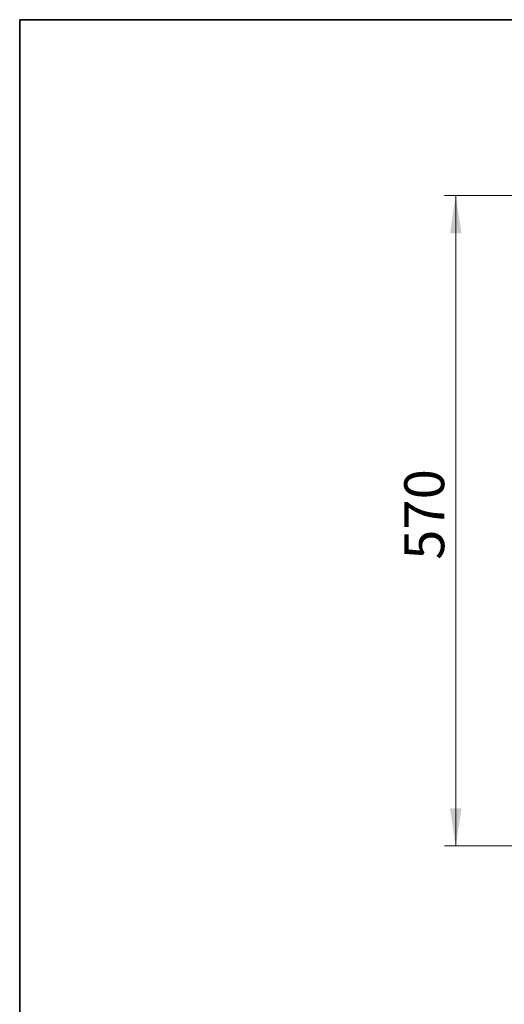
# Model space of a CAD drawing. Units: millimetres. Extents: x 6 to 321, y 6 to 203.
# Drawn here: x 6 to 49, y 117 to 203 of the extents above; entities that cross this region are included whole.
import ezdxf

# ---------------------------------------------------------------- set-up
doc = ezdxf.new("R2010")
doc.units = ezdxf.units.MM
doc.styles.add('SLDTEXTSTYLE2', font='TXT', dxfattribs={"width": 0.7})
doc.dimstyles.new('SLDDIMSTYLE0', dxfattribs={"dimtxt": 3.5, "dimasz": 3.302, "dimexe": 0, "dimexo": 0.0625, "dimgap": 0.875, "dimtad": 1, "dimdec": 1, "dimlfac": 10, "dimrnd": 1e-09, "dimzin": 12, "dimdsep": 46, "dimtxsty": 'SLDTEXTSTYLE2', "dimsah": 1, "dimcen": 0.09, "dimadec": 0, "dimazin": 3, "dimtfac": 1, "dimtdec": 1, "dimtofl": 0, "dimtmove": 0, "dimatfit": 3, "dimfxl": 0, "dimfrac": 2, "dimtolj": 1, "dimtzin": 12, "dimarcsym": 0})

# ---------------------------------------------------------------- blocks, each defined once
blk = doc.blocks.new('LAYOUT_Cameo_Technical_Drawing')
at = {"color": 178, "linetype": 'Continuous', "lineweight": 35}
for p, q in [((0, 0), (0, 4927.6)), ((0, 4927.6), (7137.4, 4927.6))]:
    blk.add_line(p, q, dxfattribs=at)
blk = doc.blocks.new('_D_6')
at = {"color": 7, "linetype": 'Continuous', "lineweight": 0}
for p, q in [((53.764, 187.92), (43.464, 187.92)), ((44.464, 130.92), (44.464, 187.92)), ((53.487, 130.92), (43.464, 130.92))]:
    blk.add_line(p, q, dxfattribs=at)
at = {"color": 7, "linetype": 'Continuous', "lineweight": 18}
for points in [[(44.464, 187.92), (43.956, 184.618), (44.972, 184.618)], [(44.464, 130.92), (44.972, 134.222), (43.956, 134.222)]]:
    blk.add_solid(points, dxfattribs=at)
at = {"color": 7, "linetype": 'Continuous', "lineweight": 18, "insert": (39.952, 155.994), "char_height": 3.5, "attachment_point": 1, "rotation": 90, "style": 'SLDTEXTSTYLE2'}
blk.add_mtext('570', dxfattribs=at)

msp = doc.modelspace()

# ---------------------------------------------------------------- block references
at = {"color": 7, "linetype": 'Continuous', "xscale": 0.04, "yscale": 0.04, "zscale": 0.04}
msp.add_blockref('LAYOUT_Cameo_Technical_Drawing', (6.243194, 6.234509), dxfattribs=at)

# ---------------------------------------------------------------- dimensions: what is measured, and where the dimension line sits
at = {"color": 7, "linetype": 'Continuous', "lineweight": 18}
dim = msp.add_linear_dim(base=(44.463729, 187.919943), p1=(54.486918, 130.919941), p2=(54.763819, 187.919943), angle=90, dimstyle='SLDDIMSTYLE0', dxfattribs=at)
dim.commit()
dim.dimension.update_dxf_attribs({"geometry": '_D_6', "text_midpoint": (44.463729, 159.523475), "dimtype": 160})

doc.saveas('drawing.dxf')
